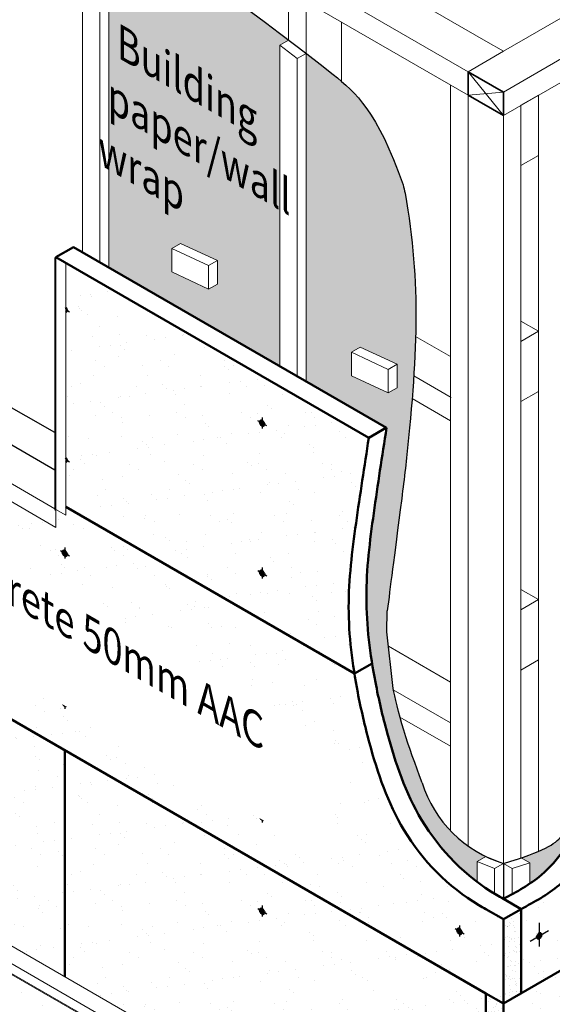
# Model space of a CAD drawing. Units: millimetres. Extents: x 32159 to 81117, y 4438 to 12736.
# Drawn here: x 33488 to 34797, y 8492 to 10912 of the extents above; entities that cross this region are included whole.
import ezdxf

# ---------------------------------------------------------------- set-up
doc = ezdxf.new("R2010")
doc.units = ezdxf.units.MM
doc.layers.add('Concrete', color=253, linetype='Continuous')
for name, color, linetype, lineweight in [('Elevation', 71, 'Continuous', 15), ('Hatch', 2, 'Continuous', 13), ('Linings', 3, 'Continuous', 25), ('Supercrete', 7, 'Continuous', 50), ('Text', 7, 'Continuous', 18), ('Timber', 30, 'Continuous', 35), ('TIMBER ELEVATION', 31, 'Continuous', 18)]:
    doc.layers.add(name, color=color, linetype=linetype, lineweight=lineweight)
doc.styles.add('Text 2.5', font='tahoma.ttf', dxfattribs={"height": 2.5})
pattern_1 = [(37.50000000000001, (346.8168599693163, -478.1412057013295), (-3.200062591968091, 97.88264746586847), [0, -77.21600000000001, 0, -86.36, 0, -82.55]), (7.499999999999999, (346.8168599693163, -478.1412057013295), (89.90465662760053, 143.3650201136709), [0, -41.65600000000001, 0, -69.596, 0, -26.67]), (327.5, (284.3328599693163, -478.1412057013295), (158.1984740482916, 0.2874369357091382), [0, -25.4, 0, -91.44, 0, -119.38]), (317.5, (284.3328599693163, -478.1412057013295), (152.7112904944594, 44.58586465144325), [0, -12.7, 0, -59.944, 0, -68.58])]

msp = doc.modelspace()

# ---------------------------------------------------------------- hatches: boundary and pattern name
at = {"layer": 'Concrete'}
h = msp.add_hatch(dxfattribs=at)
h.set_pattern_fill('AR-CONC', color=256, style=0)
h.set_pattern_definition([(49.99999999999999, (27024.51771491596, 7466.196868692387), (182.184668996004, -15.93908553890309), [19.05, -209.55]), (355, (27024.51771491596, 7466.196868692387), (-35.24282597566699, 191.05664288218), [15.24, -167.64]), (100.451, (27039.69971491596, 7464.868618692387), (146.9425016659592, 175.1166878202919), [16.19, -178.09]), (46.18420000000002, (27024.51771491596, 7516.996868692387), (271.0790408921299, -42.04232793272715), [28.57499999999999, -314.3249999999998]), (96.63559999999998, (27047.10761491596, 7513.493368692388), (237.4042344662371, 247.4255558900492), [24.28499999999996, -267.1349999999994]), (351.1840000000001, (27024.51771491596, 7516.996868692387), (237.4046058139339, 247.4251178605977), [22.86, -251.46]), (21, (27049.91771491596, 7504.296868692388), (151.6148798353833, -102.2655185167625), [19.05, -209.55]), (326.0000000000001, (27049.91771491596, 7504.296868692388), (61.80202834764707, 184.1879661223193), [15.24, -167.64]), (71.4514, (27062.55221491596, 7495.774768692388), (213.4164907701245, 81.92285771605745), [16.19, -178.09]), (37.50000000000001, (27024.51771491596, 7466.196868692387), (3.088603250591817, 84.55503887315311), [0, -165.608, 0, -170.18, 0, -168.275]), (7.499999999999999, (27024.51771491596, 7466.196868692387), (66.81966251030575, 100.1805748181195), [0, -97.02799999999999, 0, -161.798, 0, -64.135]), (327.5, (26967.87571491596, 7466.196868692387), (135.5905951668714, -5.728743992673465), [0, -63.5, 0, -198.12, 0, -262.89]), (317.5, (26942.47571491596, 7466.196868692387), (148.129181386018, 25.42649103333301), [0, -82.55, 0, -131.572, 0, -186.69])])
edge = h.paths.add_edge_path()
edge.add_line((34676.57307286497, 7568.541660766889), (36795.8121233867, 8792.084897062785))
edge.add_line((36795.8121233867, 8792.084897062785), (36755.05850210186, 9066.882048276359))
edge.add_line((36755.05850210186, 9066.882048276359), (34676.67961409544, 7866.929437807819))
edge.add_line((34676.67961409544, 7866.929437807819), (34676.68780957471, 7568.607904037149))
h = msp.add_hatch(dxfattribs=at)
h.set_pattern_fill('AR-CONC', color=256, style=0)
h.set_pattern_definition([(49.99999999999999, (346.8250554485785, 1767.705400569926), (182.184668996004, -15.93908553890309), [19.05, -209.55]), (355, (346.8250554485785, 1767.705400569926), (-35.24342142496934, 191.0568452390351), [15.24, -167.64058417]), (100.4514447, (362.0070624485785, 1766.377147069927), (146.9412470903533, 175.1177519121951), [16.19000879999999, -178.0902445999999]), (46.18420000000002, (346.8250554485785, 1818.505400569927), (271.0790408921299, -42.04232793272715), [28.57499999999999, -314.3249999999998]), (96.63555760999994, (369.4149554485785, 1815.001900569926), (237.404134051503, 247.4261245977215), [24.28502314, -267.13560816]), (351.1841511700001, (346.8250554485785, 1818.505400569927), (237.404134064977, 247.4261245855326), [22.85996707, -251.45973192]), (21, (372.2250554485785, 1805.805400569926), (151.6143912691325, -102.2651981870876), [19.05, -209.55]), (326.0000000000001, (372.2250554485785, 1805.805400569926), (61.80202834764707, 184.1879661223193), [15.24, -167.64]), (71.45144499999999, (384.8595880485785, 1797.283300669927), (213.4164192787161, 81.92276888590524), [16.1900088, -178.0899376]), (37.50000000000001, (346.8250554485785, 1767.705400569926), (3.088603250591817, 84.55503887315311), [0, -165.608, 0, -170.18, 0, -168.275]), (7.499999999999999, (346.8250554485785, 1767.705400569926), (66.81966251030575, 100.1805748181195), [0, -97.02799999999999, 0, -161.798, 0, -64.135]), (327.5, (290.1830554485785, 1767.705400569926), (135.5905951668714, -5.728743992673444), [0, -63.5, 0, -198.12, 0, -262.89]), (317.5, (264.7830554485785, 1767.705400569926), (148.129181386018, 25.42649103333303), [0, -82.55, 0, -131.572, 0, -186.69])])
h.paths.add_polyline_path([(32862.43601572463, 8914.250981162255), (32862.4442112039, 8615.92944739158), (34676.57307286497, 7568.541660766889), (34676.67087324239, 7866.934483703375)])
at = {"layer": 'Hatch'}
h = msp.add_hatch(color=21, dxfattribs=at)
edge = h.paths.add_edge_path()
edge.add_line((34126.82214450529, 10849.09788901851), (34148.4727795999, 10861.60481283842))
edge.add_line((34148.4727795999, 10861.60481283842), (34148.4727795999, 10862.10178931194))
edge.add_spline(control_points=[(34148.47277959991, 10862.10178931194), (34045.8377413971, 10939.76691926877), (33937.45598341193, 11017.01019269761), (33836.63497242442, 11089.82522736269)], knot_values=[909.0379388725278, 909.0379388725278, 909.0379388725278, 909.0379388725278, 1333.444105753502, 1333.444105753502, 1333.444105753502, 1333.444105753502], degree=3, periodic=0)
edge.add_spline(control_points=[(33836.63497242442, 11089.82522736269), (33807.00166197045, 11111.22702156028), (33778.02151658652, 11132.24626481637), (33750.03243204606, 11152.78122930806)], knot_values=[784.2964829142688, 784.2964829142688, 784.2964829142688, 784.2964829142688, 909.0379388725278, 909.0379388725278, 909.0379388725278, 909.0379388725278], degree=3, periodic=0)
edge.add_spline(control_points=[(33750.03243204606, 11152.78122930806), (33735.30799252848, 11163.58422081772), (33720.85783701112, 11174.25318431325), (33706.73116185674, 11184.77330860353)], knot_values=[718.6727566027139, 718.6727566027139, 718.6727566027139, 718.6727566027139, 784.2964829142688, 784.2964829142688, 784.2964829142688, 784.2964829142688], degree=3, periodic=0)
edge.add_line((33706.73116185674, 11184.77330860353), (33706.73116185674, 10303.11085832496))
edge.add_line((33706.73116185674, 10303.11085832496), (34126.82214450529, 10060.57121640869))
edge.add_line((34126.82214450529, 10060.57121640869), (34126.82214450529, 10849.09788901851))
h.paths.add_polyline_path([(33973.82667349125, 10319.76393978662), (33973.82667349125, 10262.01393978662), (33952.17603839664, 10249.51393978662), (33861.54525969298, 10291.77576596069), (33861.54525969298, 10349.52576596069), (33883.19795192454, 10362.02695364926)], flags=16)
h = msp.add_hatch(color=21, dxfattribs=at)
edge = h.paths.add_edge_path()
edge.add_spline(control_points=[(34460.93421824458, 10133.50140204331), (34464.02222995361, 10252.9237249334), (34456.9168726193, 10361.80154008594), (34435.07928937126, 10485.42561382288)], knot_values=[2008.444777000303, 2008.444777000303, 2008.444777000303, 2008.444777000303, 2326.317321574224, 2326.317321574224, 2326.317321574224, 2326.317321574224], degree=3, periodic=0)
edge.add_spline(control_points=[(34435.07928937126, 10485.42561382288), (34433.38421508505, 10492.40707716303), (34431.66159737119, 10499.26749857637), (34429.90975240967, 10506.01170382382)], knot_values=[1856.34637694417, 1856.34637694417, 1856.34637694417, 1856.34637694417, 1876.042173385345, 1876.042173385345, 1876.042173385345, 1876.042173385345], degree=3, periodic=0)
edge.add_spline(control_points=[(34429.90975240967, 10506.01170382382), (34374.03545285377, 10665.68730753094), (34326.87931076285, 10719.33471692864), (34278.37659016757, 10760.3548809023)], knot_values=[1518.494619544437, 1518.494619544437, 1518.494619544437, 1518.494619544437, 1733.959266944682, 1733.959266944682, 1733.959266944682, 1733.959266944682], degree=3, periodic=0)
edge.add_spline(control_points=[(34278.37659016757, 10760.3548809023), (34271.67955694701, 10766.01875702045), (34243.47059428082, 10788.77464788508), (34214.34313430542, 10811.62087866273), (34191.77404978913, 10829.02979727613)], knot_values=[1393.659895292594, 1393.659895292594, 1393.659895292594, 1393.659895292594, 1423.410265659205, 1518.494619544436, 1518.494619544436, 1518.494619544436, 1518.494619544436], degree=3, periodic=0)
edge.add_line((34191.77404978913, 10829.02979727613), (34191.77404978912, 10023.07121640869))
edge.add_line((34191.77404978912, 10023.07121640869), (34389.33336082676, 9909.01029500019))
edge.add_spline(control_points=[(34389.33336082676, 9909.01029500019), (34378.56276157706, 9839.165551560514), (34357.2688300771, 9701.079531650397), (34332.93980383028, 9507.308759237765), (34345.21751634202, 9383.616974229102), (34353.87205966477, 9329.663800526676)], knot_values=[684.906169720404, 684.906169720404, 684.906169720404, 684.906169720404, 897.1129244946662, 1104.447923641067, 1267.937733898088, 1267.937733898088, 1267.937733898088, 1267.937733898088], degree=3, periodic=0)
edge.add_spline(control_points=[(34353.87205966477, 9329.663800526676), (34356.35258700344, 9314.199977955595), (34366.59853984074, 9256.69582600313), (34397.25714077118, 9125.63810568633), (34457.91832518631, 8946.299337953937), (34557.51228861162, 8834.248190156899), (34611.86503243768, 8792.966722388212)], knot_values=[77.22512205176145, 77.22512205176145, 77.22512205176145, 77.22512205176145, 124.083856107672, 252.0139463409658, 481.7904943268232, 684.9061697204039, 684.9061697204039, 684.9061697204039, 684.9061697204039], degree=3, periodic=0)
edge.add_line((34611.86503243769, 8792.966722388206), (34611.86503243769, 8842.786772718571))
edge.add_line((34611.86503243769, 8842.786772718571), (34633.51566753229, 8855.293696538487))
edge.add_arc((34764.90613803691, 9127.489026691794), 302.2478345607983, 197.5030729953938, 244.2330916666925, ccw=False)
edge.add_line((34476.65212996336, 9036.585889637969), (34470.53980758901, 9053.420690959876))
edge.add_line((34470.53980758901, 9053.420690959876), (34464.5051256747, 9069.926943918917))
edge.add_line((34464.5051256747, 9069.926943918917), (34458.57953477194, 9086.162211603907))
edge.add_line((34458.57953477194, 9086.162211603907), (34452.79448543226, 9102.184057103794))
edge.add_line((34452.79448543226, 9102.184057103794), (34447.18142820714, 9118.050043507486))
edge.add_line((34447.18142820714, 9118.050043507486), (34441.77181364811, 9133.817733903912))
edge.add_line((34441.77181364811, 9133.817733903912), (34436.59709230667, 9149.544691381981))
edge.add_line((34436.59709230667, 9149.544691381981), (34431.68871473434, 9165.288479030602))
edge.add_line((34431.68871473434, 9165.288479030602), (34427.07755367575, 9181.04664677536))
edge.add_line((34427.07755367575, 9181.04664677536), (34422.39467774196, 9198.017189207987))
edge.add_line((34422.39467774196, 9198.017189207987), (34422.41814042057, 9198.003643024176))
edge.add_line((34422.41814042057, 9198.003643024176), (34418.86054936174, 9211.576098478694))
edge.add_line((34418.86054936174, 9211.576098478694), (34415.31067352697, 9225.742350654977))
edge.add_line((34415.31067352697, 9225.742350654977), (34412.17052685414, 9238.772932526124))
edge.add_line((34412.17052685414, 9238.772932526124), (34409.46809305358, 9250.365328201015))
edge.add_line((34409.46809305358, 9250.365328201015), (34406.11048249999, 9265.153900633439))
edge.add_line((34406.11048249999, 9265.153900633439), (34406.13210093906, 9265.141419221822))
edge.add_line((34406.13210093906, 9265.141419221822), (34405.48829891059, 9268.025497397379))
edge.add_line((34405.48829891059, 9268.025497397379), (34390.39447620809, 9407.314834704528))
edge.add_line((34390.39447620809, 9407.314834704528), (34391.38442448436, 9459.133096685979))
edge.add_spline(control_points=[(34391.38442448436, 9459.133096685979), (34398.30725815172, 9516.702215987563), (34406.88082194099, 9581.667842616269), (34426.65529860293, 9734.912012641294)], knot_values=[2826.94620635077, 2826.94620635077, 2826.94620635077, 2826.94620635077, 3026.690990104211, 3026.690990104211, 3026.690990104211, 3026.690990104211], degree=3, periodic=0)
edge.add_spline(control_points=[(34426.65529860293, 9734.912012641294), (34429.77475787698, 9759.649336736875), (34432.83289324, 9784.401628606849), (34435.75881136682, 9808.925074004925)], knot_values=[2670.214030479306, 2670.214030479306, 2670.214030479306, 2670.214030479306, 2742.611243835915, 2742.611243835915, 2742.611243835915, 2742.611243835915], degree=3, periodic=0)
edge.add_spline(control_points=[(34435.75881136682, 9808.925074004925), (34442.46479347959, 9870.676504520277), (34448.11119473516, 9927.37969935754), (34452.40032180341, 9980.6934225319)], knot_values=[2455.730063925306, 2455.730063925306, 2455.730063925306, 2455.730063925306, 2583.921955892421, 2583.921955892421, 2583.921955892421, 2583.921955892421], degree=3, periodic=0)
edge.add_spline(control_points=[(34452.40032180341, 9980.6934225319), (34453.91837340164, 9999.56275920216), (34455.26640389617, 10018.00750832886), (34456.43121486632, 10036.10121225592)], knot_values=[2410.359082048578, 2410.359082048578, 2410.359082048578, 2410.359082048578, 2455.730063925306, 2455.730063925306, 2455.730063925306, 2455.730063925306], degree=3, periodic=0)
edge.add_spline(control_points=[(34456.43121486632, 10036.10121225592), (34458.58882222903, 10069.61661502289), (34460.11778428443, 10101.92754507787), (34460.93421824458, 10133.50140204331)], knot_values=[2326.317321574224, 2326.317321574224, 2326.317321574224, 2326.317321574224, 2410.359082048578, 2410.359082048578, 2410.359082048578, 2410.359082048578], degree=3, periodic=0)
h.paths.add_polyline_path([(34415.44226106651, 10064.79706142171), (34415.44226106651, 10007.04706142171), (34393.79162597189, 9994.54706142171), (34303.16084726823, 10036.80888759578), (34303.16084726823, 10094.55888759578), (34324.81353949979, 10107.06007528435)], flags=16)
h = msp.add_hatch(color=21, dxfattribs=at)
edge = h.paths.add_edge_path()
edge.add_spline(control_points=[(34969.88005071186, 9312.55255681671), (34986.05866421708, 9413.98662949711), (35015.42463664271, 9654.67927202667), (35097.92272140489, 9882.769923344804), (35145.38017673213, 10013.98026509635)], knot_values=[659.1794074302649, 659.1794074302649, 659.1794074302649, 659.1794074302649, 967.0124926695089, 1383.927802884433, 1383.927802884433, 1383.927802884433, 1383.927802884433], degree=3, periodic=0)
edge.add_line((35145.38017673213, 10013.98026509635), (35214.48138984557, 10053.87586908872))
edge.add_line((35214.48138984557, 10053.87586908872), (35214.48138984558, 10811.4781751098))
edge.add_spline(control_points=[(35214.48138984557, 10811.47817510979), (35197.75118143595, 10789.38199947635), (35180.95705681435, 10765.31420438682), (35162.95634414617, 10736.79958835799)], knot_values=[1314.545769428568, 1314.545769428568, 1314.545769428568, 1314.545769428568, 1397.236515631151, 1397.236515631151, 1397.236515631151, 1397.236515631151], degree=3, periodic=0)
edge.add_spline(control_points=[(35162.95634414617, 10736.79958835799), (35149.86498289057, 10713.41443719499), (35138.24170419336, 10692.58649922301), (35127.87884946713, 10673.9498509847)], knot_values=[1504.100429451521, 1504.100429451521, 1504.100429451521, 1504.100429451521, 1512.397337013634, 1512.397337013634, 1512.397337013634, 1512.397337013634], degree=3, periodic=0)
edge.add_spline(control_points=[(35127.87884946713, 10673.9498509847), (35063.32337282628, 10557.85271927763), (35047.68086441296, 10526.79243833481), (35030.75048913605, 10492.30811969465)], knot_values=[1512.397337013634, 1512.397337013634, 1512.397337013634, 1512.397337013634, 1564.082981217624, 1564.082981217624, 1564.082981217624, 1564.082981217624], degree=3, periodic=0)
edge.add_spline(control_points=[(35030.75048913605, 10492.30811969465), (34989.38448079971, 10391.41024599466), (34957.90400628779, 10284.38488064575), (34932.61871410518, 10156.83973449965)], knot_values=[1713.653728591221, 1713.653728591221, 1713.653728591221, 1713.653728591221, 2062.264621787952, 2062.264621787952, 2062.264621787952, 2062.264621787952], degree=3, periodic=0)
edge.add_spline(control_points=[(34932.61871410518, 10156.83973449965), (34925.5925684347, 10121.3981517047), (34919.0447801005, 10084.37214618234), (34912.89616914716, 10045.45291785904)], knot_values=[2062.264621787952, 2062.264621787952, 2062.264621787952, 2062.264621787952, 2159.134806250324, 2159.134806250324, 2159.134806250324, 2159.134806250324], degree=3, periodic=0)
edge.add_spline(control_points=[(34912.89616914716, 10045.45291785904), (34909.65540586496, 10024.93966582886), (34906.52553619102, 10003.90046639359), (34903.49496631641, 9982.290103955045)], knot_values=[2159.134806250324, 2159.134806250324, 2159.134806250324, 2159.134806250324, 2210.192409232076, 2210.192409232076, 2210.192409232076, 2210.192409232076], degree=3, periodic=0)
edge.add_spline(control_points=[(34903.49496631641, 9982.290103955045), (34895.05550531696, 9922.11006570154), (34887.38611251536, 9857.500668400218), (34880.23640922047, 9787.485440697497)], knot_values=[2210.192409232076, 2210.192409232076, 2210.192409232076, 2210.192409232076, 2352.376442901686, 2352.376442901686, 2352.376442901686, 2352.376442901686], degree=3, periodic=0)
edge.add_spline(control_points=[(34880.23640922047, 9787.485440697497), (34878.05272489544, 9760.10400946075), (34876.1398326059, 9732.56573011017), (34874.47146802419, 9704.888073437489)], knot_values=[2447.449146094131, 2447.449146094131, 2447.449146094131, 2447.449146094131, 2526.893418767007, 2526.893418767007, 2526.893418767007, 2526.893418767007], degree=3, periodic=0)
edge.add_spline(control_points=[(34874.47146802419, 9704.888073437489), (34865.66359835435, 9511.601014851856), (34864.28749415837, 9411.984794758037), (34864.41874597967, 9311.652486078874)], knot_values=[2617.428112015655, 2617.428112015655, 2617.428112015655, 2617.428112015655, 2896.168352973922, 2896.168352973922, 2896.168352973922, 2896.168352973922], degree=3, periodic=0)
edge.add_line((34864.41874597967, 9311.652486078874), (34869.54433919034, 9180.267763198855))
edge.add_line((34869.54433919034, 9180.267763198855), (34868.38099029237, 9146.038501938157))
edge.add_line((34868.38099029237, 9146.038501938157), (34866.89003138096, 9116.532758466668))
edge.add_line((34866.89003138096, 9116.532758466668), (34865.15187966287, 9091.126655362468))
edge.add_line((34865.15187966287, 9091.126655362468), (34863.24695234479, 9069.196315203635))
edge.add_line((34863.24695234479, 9069.196315203635), (34861.25566663349, 9050.117860568247))
edge.add_line((34861.25566663349, 9050.117860568247), (34859.2584397357, 9033.267414034384))
edge.add_line((34859.2584397357, 9033.267414034384), (34857.33568885815, 9018.021098180123))
edge.add_line((34857.33568885815, 9018.021098180123), (34855.55012574008, 9003.846117084224))
edge.add_line((34855.55012574008, 9003.846117084224), (34853.89364025078, 8990.574000828296))
edge.add_line((34853.89364025078, 8990.574000828296), (34852.34041679206, 8978.127360994544))
edge.add_spline(control_points=[(34852.34041679206, 8978.127360994547), (34850.47731987671, 8953.26833212109), (34837.55589500233, 8922.670209231565), (34811.77490068795, 8896.488237795098), (34806.46868795335, 8892.185303566494)], knot_values=[215.6115968937647, 215.6115968937647, 215.6115968937647, 215.6115968937647, 290.409246028178, 304.9286863063709, 304.9286863063709, 304.9286863063709, 304.9286863063709], degree=3, periodic=0)
edge.add_spline(control_points=[(34806.46868795335, 8892.185303566494), (34797.02477579522, 8884.527010371377), (34784.04819930305, 8876.720544727428), (34763.16741776418, 8867.844266632183)], knot_values=[189.7701304032414, 189.7701304032414, 189.7701304032414, 189.7701304032414, 215.6115968937647, 215.6115968937647, 215.6115968937647, 215.6115968937647], degree=3, periodic=0)
edge.add_spline(control_points=[(34763.16741776418, 8867.844266632183), (34751.47024900706, 8862.871879816972), (34737.29265462238, 8857.563774203321), (34719.86614757487, 8851.757931766098)], knot_values=[175.2940441557879, 175.2940441557879, 175.2940441557879, 175.2940441557879, 189.7701304032414, 189.7701304032414, 189.7701304032414, 189.7701304032414], degree=3, periodic=0)
edge.add_line((34719.86614757487, 8851.7579317661), (34741.51678266947, 8839.257931766102))
edge.add_line((34741.51678266947, 8839.257931766102), (34741.51678266947, 8788.376708265223))
edge.add_spline(control_points=[(34741.51678266947, 8788.376708265216), (34751.51043550517, 8795.008980661054), (34805.64760217867, 8834.700356454385), (34891.84066089508, 8973.65252274104), (34942.14850249962, 9149.676758564921), (34963.91614679388, 9275.161029830819), (34969.88005071186, 9312.55255681671)], knot_values=[74.3216937999282, 74.3216937999282, 74.3216937999282, 74.3216937999282, 110.4220888562078, 277.2497261269729, 545.7032469083395, 659.1794074302649, 659.1794074302649, 659.1794074302649, 659.1794074302649], degree=3, periodic=0)
h.paths.add_polyline_path([(34986.81028464223, 10010.42416457175), (34965.15964954763, 10022.92416457175), (34965.15964954763, 10080.65919149072), (35055.7904282513, 10122.92101766479), (35077.4410633459, 10110.42101766479), (35077.4410633459, 10052.68599074582)], flags=16)
h = msp.add_hatch(dxfattribs=at)
h.set_pattern_fill('AR-SAND', color=256, scale=2, style=0)
h.set_pattern_definition([(37.50000000000001, (346.816859969309, 721.4989667890713), (-3.200062591968091, 97.88264746586847), [0, -77.21600000000001, 0, -86.36, 0, -82.55]), (7.499999999999999, (346.816859969309, 721.4989667890713), (89.90465662760053, 143.3650201136709), [0, -41.65600000000001, 0, -69.596, 0, -26.67]), (327.5, (284.332859969309, 721.4989667890713), (158.1984740482916, 0.2874369357091382), [0, -25.4, 0, -91.44, 0, -119.38]), (317.5, (284.332859969309, 721.4989667890713), (152.7112904944594, 44.58586465144325), [0, -12.7, 0, -59.944, 0, -68.58])])
h.paths.add_polyline_path([(32910.18214964251, 10782.99864494956), (32910.18214964251, 10762.99864494956), (33057.21210901853, 10678.11085832488), (33057.21210901854, 10698.11085832488)])
h.paths.add_polyline_path([(33083.19287113207, 10663.11085832488), (33057.21210901854, 10678.11085832488), (33057.21210901853, 10648.11085832488)])
h.paths.add_polyline_path([(33600.92326473854, 10314.19907620854), (33600.92326473854, 9714.37898996333), (34310.9642043163, 9304.436662362456), (34307.03563954355, 9328.21581797694), (34299.23462760724, 9397.818894444394), (34296.27698758381, 9467.57985771569), (34298.85632127141, 9537.360820319369), (34305.64586465968, 9607.063768760221), (34314.8107933236, 9676.600717944224), (34324.81757579979, 9745.915119988262), (34332.01510036246, 9793.752322545539), (34345.82433426434, 9884.130243198173), (34311.08648352053, 9903.516606496161), (34310.57078947553, 9904.483886771884)])
h = msp.add_hatch(dxfattribs=at)
h.set_pattern_fill('AR-SAND', color=256, scale=2, style=0)
h.set_pattern_definition([(37.50000000000001, (346.8644689292269, 121.7537571211615), (-3.200062591968091, 97.88264746586847), [0, -77.21600000000001, 0, -86.36, 0, -82.55]), (7.499999999999999, (346.8644689292269, 121.7537571211615), (89.90465662760053, 143.3650201136709), [0, -41.65600000000001, 0, -69.596, 0, -26.67]), (327.5, (284.3804689292269, 121.7537571211615), (158.1984740482916, 0.2874369357091382), [0, -25.4, 0, -91.44, 0, -119.38]), (317.5, (284.3804689292269, 121.7537571211615), (152.7112904944594, 44.58586465144325), [0, -12.7, 0, -59.944, 0, -68.58])])
h.paths.add_polyline_path([(36755.15413022545, 10293.34594531977), (36711.88692194878, 10268.36561097415), (36711.93756755214, 9668.527375450221), (36755.1405831781, 9693.470648151666)])
h.paths.add_polyline_path([(34720.01945809405, 8726.048395304331), (34719.98088428466, 8518.555782843521), (36711.93756755214, 9668.527375450221), (36711.88692194878, 10268.36561097415), (36235.57294986735, 9993.365610974155), (36235.49086879111, 9993.403356134562), (35012.94928061726, 9287.605808815539), (35009.31582934958, 9264.568925397505), (34998.47028881586, 9203.106180820218), (34985.85229221266, 9141.997173158192), (34970.77374853529, 9081.467628598297), (34952.51686012914, 9021.812433863228), (34930.36284681401, 8963.328763108522), (34903.59173101155, 8906.320956047088), (34871.3372170447, 8851.968959622365), (34832.44806376153, 8803.15791186845), (34785.87883024428, 8762.75165211917)])
h = msp.add_hatch(dxfattribs=at)
h.set_pattern_fill('AR-SAND', color=256, scale=2, style=0)
h.set_pattern_definition([(37.50000000000001, (0, 0), (-3.200062591968091, 97.88264746586847), [0, -77.21600000000001, 0, -86.36, 0, -82.55]), (7.499999999999999, (0, 0), (89.90465662760053, 143.3650201136709), [0, -41.65600000000001, 0, -69.596, 0, -26.67]), (327.5, (-62.48399999999999, 0), (158.1984740482916, 0.2874369357091524), [0, -25.4, 0, -91.44, 0, -119.38]), (317.5, (-62.48399999999999, 0), (152.7112904944594, 44.58586465144326), [0, -12.7, 0, -59.944, 0, -68.58])])
h.paths.add_polyline_path([(32910.18214964253, 10183.17855870436), (32910.18214964253, 10163.17855870436), (33057.21210901855, 10078.29077207968), (33057.21210901855, 10098.29077207967)])
h.paths.add_polyline_path([(33083.19287113207, 10063.29077207967), (33057.21210901855, 10078.29077207968), (33057.21210901854, 10048.29077207968)])
h.paths.add_polyline_path([(34676.67961409544, 8701.070665903568), (34561.72053893822, 8773.212065944974), (34512.52952604181, 8817.083459862464), (34467.55248757519, 8868.506725009232), (34427.80087666063, 8927.70631558282), (34395.80701932342, 8991.370558546641), (34370.77819158941, 9056.663165188766), (34350.80626050265, 9122.931564207835), (34333.208112903, 9190.309925892032), (34318.48429222456, 9258.918425818278), (34311.08648352054, 9303.696520250956), (34310.57078947554, 9304.66380052668), (33600.92326473854, 9714.378989963338), (33600.92326473854, 9694.378989963332), (33576.8273512892, 9708.290772079683), (33576.8273512892, 9664.062253127748), (32910.18214964251, 10048.95003975243), (32910.18214964252, 9513.358472459167), (34676.67961409544, 8493.603172374993)])
h = msp.add_hatch(dxfattribs=at)
h.set_pattern_fill('AR-SAND', color=256, scale=2, style=0)
h.set_pattern_definition(pattern_1)
h.paths.add_polyline_path([(36235.4432598312, 9393.508393312071), (34676.67961409544, 8493.603172374993), (34676.67961409544, 7937.335552129562), (36194.93802989511, 8813.902457190921), (36714.55327216579, 9113.90245719092), (36711.83931298887, 9668.47064815166), (36235.52534090744, 9393.470648151664)])
h.paths.add_polyline_path([(36755.10652126554, 9693.45098249728), (36711.83931298887, 9668.470648151662), (36714.55327216579, 9113.90245719092), (36755.05891230562, 9137.288399429352)])
h = msp.add_hatch(dxfattribs=at)
h.set_pattern_fill('AR-SAND', color=256, scale=2, style=0)
h.set_pattern_definition(pattern_1)
h.paths.add_polyline_path([(32910.18214964253, 9583.358472459164), (32910.18214964253, 9563.358472459162), (33057.21210901855, 9478.47068583448), (33057.21210901855, 9498.470685834476)])
h.paths.add_polyline_path([(33083.19287113207, 9463.470685834478), (33057.21210901855, 9478.470685834482), (33057.21210901854, 9448.47068583448)], flags=17)
h.paths.add_polyline_path([(32910.18214964252, 9513.358472459166), (32862.35639316704, 8984.83555212957), (33041.84154753159, 8881.20974994165), (33769.51800363124, 8461.085552129567), (34633.37834390622, 7962.335552129562), (34633.37834390622, 8518.470685834469)])
h = msp.add_hatch(dxfattribs=at)
h.set_pattern_fill('AR-SAND', color=256, scale=0.5, style=0)
h.set_pattern_definition([(37.50000000000001, (-692.4136245720147, -478.3211194561354), (-0.8000156479920228, 24.47066186646712), [0, -19.304, 0, -21.59, 0, -20.6375]), (7.499999999999999, (-692.4136245720147, -478.3211194561354), (22.47616415690013, 35.84125502841771), [0, -10.414, 0, -17.399, 0, -6.6675]), (327.5, (-708.0346245720148, -478.3211194561354), (39.5496185120729, 0.07185923392728455), [0, -6.35, 0, -22.86, 0, -29.845]), (317.5, (-708.0346245720148, -478.3211194561354), (38.17782262361486, 11.14646616286081), [0, -3.175, 0, -14.986, 0, -17.145])])
h.paths.add_polyline_path([(34676.67961409544, 8701.070665903568), (34676.67961409544, 8523.508023488946), (34719.98088428466, 8518.555782843521), (34720.01945809405, 8726.048395304331)])
h.paths.add_polyline_path([(34676.67961409544, 8523.508023488948), (34676.67961409544, 8493.603172374993), (34719.98088428467, 8518.555782843527)])
h = msp.add_hatch(dxfattribs=at)
h.set_pattern_fill('AR-SAND', color=256, scale=0.5, style=0)
h.set_pattern_definition([(37.50000000000001, (-692.4136245720147, -1078.141205701331), (-0.8000156479920228, 24.47066186646712), [0, -19.304, 0, -21.59, 0, -20.6375]), (7.499999999999999, (-692.4136245720147, -1078.141205701331), (22.47616415690013, 35.84125502841771), [0, -10.414, 0, -17.399, 0, -6.6675]), (327.5, (-708.0346245720148, -1078.141205701331), (39.5496185120729, 0.07185923392728455), [0, -6.35, 0, -22.86, 0, -29.845]), (317.5, (-708.0346245720148, -1078.141205701331), (38.17782262361486, 11.14646616286081), [0, -3.175, 0, -14.986, 0, -17.145])])
h.paths.add_polyline_path([(34633.37834390622, 7962.335552129563), (34671.25169574162, 7940.469362252275), (34676.67961409543, 7943.603172374984), (34676.67961409544, 8493.603172374993), (34633.49311325024, 8518.536910263323), (34633.37834390622, 8518.470648151662)])
h.paths.add_polyline_path([(34671.25169574162, 7940.469362252275), (34676.67961409543, 7937.335552129563), (34676.67961409544, 7943.603172374989)])
at = {"layer": 'Supercrete'}
h = msp.add_hatch(color=256, dxfattribs=at)
h.dxf.hatch_style = 1
edge = h.paths.add_edge_path()
edge.add_line((33600.92326473854, 10204.11238848436), (33600.92326473854, 10193.29652759133))
edge.add_arc((33600.22164433212, 10197.12070032933), 3.888003128185702, 280.396425222924, 356.6456485338328)
edge.add_arc((33588.13943361435, 10194.17183826263), 16.19385305980501, 9.67443954611875, 37.86819837380086)
h = msp.add_hatch(color=256, dxfattribs=at)
h.dxf.hatch_style = 1
edge = h.paths.add_edge_path()
edge.add_arc((34073.18232154674, 9914.132196346352), 16.19385305980459, 9.67443954611241, 50.32556045387429, ccw=False)
edge.add_arc((34085.26453226452, 9917.081058413054), 3.888003128185439, 243.35435146621882, 356.64564853382655, ccw=False)
edge.add_arc((34093.85942708543, 9926.070128795178), 16.19385305981298, 189.6744395461462, 230.325560453899, ccw=False)
edge.add_arc((34081.77721636766, 9923.121266728464), 3.888003128192809, 63.35435146623092, 176.6456485338061, ccw=False)
h = msp.add_hatch(color=256, dxfattribs=at)
h.dxf.hatch_style = 1
edge = h.paths.add_edge_path()
edge.add_line((33600.92326473854, 9835.232409915006), (33600.92326473854, 9824.41654902198))
edge.add_arc((33600.22164433212, 9828.240721759985), 3.888003128185702, 280.396425222924, 356.6456485338328)
edge.add_arc((33588.13943361435, 9825.291859693281), 16.19385305980501, 9.67443954611875, 37.86819837380086)
h = msp.add_hatch(color=256, dxfattribs=at)
h.dxf.hatch_style = 1
edge = h.paths.add_edge_path()
edge.add_arc((33588.13943361436, 9594.351752017425), 16.19385305980459, 9.67443954611241, 50.32556045387429, ccw=False)
edge.add_arc((33600.22164433213, 9597.300614084126), 3.888003128185439, 243.35435146621882, 356.64564853382655, ccw=False)
edge.add_arc((33608.81653915304, 9606.28968446625), 16.19385305981298, 189.6744395461462, 230.325560453899, ccw=False)
edge.add_arc((33596.73432843527, 9603.340822399536), 3.888003128192809, 63.35435146623092, 176.6456485338061, ccw=False)
h = msp.add_hatch(color=256, dxfattribs=at)
h.dxf.hatch_style = 1
edge = h.paths.add_edge_path()
edge.add_arc((34073.18232154674, 9545.252217776995), 16.19385305980459, 9.67443954611241, 50.32556045387429, ccw=False)
edge.add_arc((34085.26453226452, 9548.201079843697), 3.888003128185439, 243.35435146621882, 356.64564853382655, ccw=False)
edge.add_arc((34093.85942708543, 9557.19015022582), 16.19385305981298, 189.6744395461462, 230.325560453899, ccw=False)
edge.add_arc((34081.77721636766, 9554.241288159106), 3.888003128192809, 63.35435146623092, 176.6456485338061, ccw=False)
h = msp.add_hatch(color=256, dxfattribs=at)
h.dxf.hatch_style = 1
edge = h.paths.add_edge_path()
edge.add_arc((33588.13943361436, 9225.471773448066), 16.19385305980459, 9.67443954611241, 50.32556045387429, ccw=False)
edge.add_arc((33600.22164433213, 9228.420635514767), 3.888003128185439, 243.35435146621882, 356.64564853382655, ccw=False)
edge.add_arc((33608.81653915304, 9237.409705896891), 16.19385305981298, 189.6744395461462, 230.325560453899, ccw=False)
edge.add_arc((33596.73432843527, 9234.460843830177), 3.888003128192809, 63.35435146623092, 176.6456485338061, ccw=False)
h = msp.add_hatch(color=256, dxfattribs=at)
h.dxf.hatch_style = 1
edge = h.paths.add_edge_path()
edge.add_arc((34073.18232154674, 8945.432131531785), 16.19385305980459, 9.67443954611241, 50.32556045387429, ccw=False)
edge.add_arc((34085.26453226452, 8948.380993598486), 3.888003128185439, 243.35435146621882, 356.64564853382655, ccw=False)
edge.add_arc((34093.85942708543, 8957.37006398061), 16.19385305981298, 189.6744395461462, 230.325560453899, ccw=False)
edge.add_arc((34081.77721636766, 8954.421201913896), 3.888003128192809, 63.35435146623092, 176.6456485338061, ccw=False)
h = msp.add_hatch(color=256, dxfattribs=at)
h.dxf.hatch_style = 1
edge = h.paths.add_edge_path()
edge.add_arc((34073.18232154674, 8714.492023855932), 16.19385305980459, 9.67443954611241, 50.32556045387429, ccw=False)
edge.add_arc((34085.26453226452, 8717.440885922633), 3.888003128185439, 243.35435146621882, 356.64564853382655, ccw=False)
edge.add_arc((34093.85942708543, 8726.429956304757), 16.19385305981298, 189.6744395461462, 230.325560453899, ccw=False)
edge.add_arc((34081.77721636766, 8723.481094238043), 3.888003128192809, 63.35435146623092, 176.6456485338061, ccw=False)
h = msp.add_hatch(color=256, dxfattribs=at)
h.dxf.hatch_style = 1
edge = h.paths.add_edge_path()
edge.add_arc((34558.22520947913, 8665.392489615502), 16.19385305980459, 9.67443954611241, 50.32556045387429, ccw=False)
edge.add_arc((34570.30742019691, 8668.341351682204), 3.888003128185439, 243.35435146621882, 356.64564853382655, ccw=False)
edge.add_arc((34578.90231501782, 8677.330422064328), 16.19385305981298, 189.6744395461462, 230.325560453899, ccw=False)
edge.add_arc((34566.82010430004, 8674.381559997613), 3.888003128192809, 63.35435146623092, 176.6456485338061, ccw=False)
h = msp.add_hatch(color=256, dxfattribs=at)
h.dxf.hatch_style = 1
edge = h.paths.add_edge_path()
edge.add_arc((34775.20824335832, 8653.999614451277), 16.19385305980459, 129.6744395461257, 170.3255604538876)
edge.add_arc((34763.12603264055, 8656.94847651798), 3.888003128192809, 183.3543514661939, 296.6456485337691)
edge.add_arc((34754.53113781964, 8665.937546900092), 16.19385305980459, 309.6744395461257, 350.3255604538876)
edge.add_arc((34766.61334853741, 8662.988684833388), 3.888003128192809, 3.354351466193964, 116.6456485337691)

# ---------------------------------------------------------------- linework, layer by layer
at = {"layer": 'Elevation'}
for p, q in [((33573.88452374484, 10326.41181604997), (33576.82735128919, 10328.11085832489)), ((33573.88452374484, 10326.41181604997), (33573.88452374485, 9706.591729804766)), ((33576.8273512892, 9664.06225312775), (33576.82735128919, 10328.1108583249)), ((33600.92326473854, 10314.19907620855), (33600.92326473854, 9694.378989963332)), ((33573.88452374485, 9709.989814354592), (32910.18214964252, 10093.17855870436)), ((33576.8273512892, 9664.06225312775), (32910.18214964252, 10048.95003975243)), ((33573.88452374485, 9706.591729804766), (33576.8273512892, 9708.290772079685)), ((33600.92326473854, 9694.378989963332), (33576.8273512892, 9708.290772079685)), ((34676.67961409544, 7937.335552129562), (32862.35639316704, 8984.83555212957)), ((34676.67961409544, 7893.603172374993), (32862.35639316704, 8941.103172375002))]:
    msp.add_line(p, q, dxfattribs=at)
for points in [[(32862.43601572463, 8916.82880228008), (34676.67961409544, 7869.507258925645)], [(32862.43601572463, 8914.250981162255), (34676.67961409544, 7866.929437807819)]]:
    msp.add_lwpolyline(points, dxfattribs=at)
at = {"layer": 'Hatch'}
for p, q in [((34589.96233700725, 10784.00698294266), (34676.5648773857, 10676.2719560237)), ((34589.96233700725, 10726.2719560237), (34676.5648773857, 10734.00698294266))]:
    msp.add_line(p, q, dxfattribs=at)
at = {"layer": 'Linings'}
for p, q in [((33573.88452374484, 9897.16194290576), (33051.9347781375, 10195.01947692428)), ((33573.88452374484, 9804.989814354585), (32975.13405492636, 10150.67855870436)), ((34407.23135583563, 9260.217021788483), (34405.48829891059, 9268.025497397379)), ((34409.46809305358, 9250.365328201018), (34407.23135583563, 9260.217021788483)), ((34412.17052685414, 9238.772932526132), (34409.46809305358, 9250.365328201018)), ((34415.31067352697, 9225.742350654975), (34412.17052685414, 9238.772932526132)), ((34418.86054936174, 9211.576098478694), (34415.31067352697, 9225.742350654975)), ((34422.79217064811, 9196.576691888438), (34418.86054936174, 9211.576098478694)), ((34427.07755367575, 9181.04664677536), (34422.79217064811, 9196.576691888438)), ((34431.68871473434, 9165.288479030605), (34427.07755367575, 9181.04664677536)), ((34436.59709230667, 9149.54469138198), (34431.68871473434, 9165.288479030605)), ((34441.77181364811, 9133.817733903914), (34436.59709230667, 9149.54469138198)), ((34447.18142820714, 9118.050043507488), (34441.77181364811, 9133.817733903914)), ((34452.79448543226, 9102.184057103792), (34447.18142820714, 9118.050043507488)), ((34458.57953477194, 9086.162211603907), (34452.79448543226, 9102.184057103792)), ((34464.5051256747, 9069.926943918917), (34458.57953477194, 9086.162211603907)), ((34470.539807589, 9053.420690959909), (34464.5051256747, 9069.926943918917)), ((34476.65212996336, 9036.585889637969), (34470.539807589, 9053.420690959909)), ((34676.81693772152, 8838.36267665692), (34676.81693772152, 8750.990388283279))]:
    msp.add_line(p, q, dxfattribs=at)
msp.add_lwpolyline([(34405.48829891059, 9268.025497397379), (34390.39447620809, 9407.314834704528), (34391.38442448436, 9459.133096685979)], dxfattribs=at)
msp.add_arc((34764.90613803691, 9127.489026691794), 302.2478345607989, 197.5030729953938, 253.0553991458377, dxfattribs=at)
for points, knots in [([(33423.61483829514, 11457.39802529275), (33449.50521537574, 11332.99294893605), (33996.51721353776, 11001.64898147417), (34366.32058581726, 10687.73458259957), (34429.90975240967, 10506.01170382382)], [0, 0, 0, 0, 1488.744249177826, 1733.959266944682, 1733.959266944682, 1733.959266944682, 1733.959266944682]), ([(34676.81693772152, 8838.36267665692), (34778.32192321538, 8868.158138558088), (34830.21321354796, 8905.282632268221), (34850.47731987671, 8953.26833212109), (34852.34041679206, 8978.127360994547)], [164.8565956176829, 164.8565956176829, 164.8565956176829, 164.8565956176829, 230.1310371719576, 304.9286863063709, 304.9286863063709, 304.9286863063709, 304.9286863063709])]:
    msp.add_open_spline(points, degree=3, knots=knots, dxfattribs=at)
for points in [[(34429.90975240967, 10506.01170382382), (34431.66159737119, 10499.26749857637), (34433.38421508505, 10492.40707716303), (34435.07928937126, 10485.42561382288)], [(34435.07928937126, 10485.42561382288), (34474.61409983515, 10261.61630908206), (34465.8632088349, 10086.13869867507), (34435.75881136682, 9808.925074004925)], [(34435.75881136682, 9808.925074004925), (34432.83289324, 9784.401628606849), (34429.77475787698, 9759.649336736875), (34426.65529860293, 9734.912012641294)], [(34426.65529860293, 9734.912012641294), (34406.88082194099, 9581.667842616269), (34398.30725815172, 9516.702215987563), (34391.38442448436, 9459.133096685979)]]:
    msp.add_open_spline(points, degree=3, dxfattribs=at)
at = {"layer": 'Supercrete'}
for p, q in [((33620.3363778515, 10352.99091012697), (33576.82735128919, 10328.1108583249)), ((34389.33336082676, 9909.01029500019), (33620.3363778515, 10352.99091012697)), ((34345.82433426435, 9884.130243198179), (33576.8273512892, 10328.1108583249)), ((34389.12560445357, 9909.130243198175), (34345.82433426434, 9884.130243198173)), ((34310.57078947554, 9304.66380052668), (33600.92326473854, 9714.378989963338)), ((34633.37834390622, 8518.470685834469), (32910.18214964252, 9513.358472459167)), ((34676.67961409544, 8493.555782843521), (36235.4432598312, 9393.508393312071)), ((34353.87205966477, 9329.663800526678), (34310.57078947554, 9304.663800526678)), ((33598.47798638369, 8559.835552129627), (33598.47798638369, 9115.970685834545)), ((34676.71818790483, 8751.04839530433), (34720.01945809405, 8726.048395304331)), ((34633.41691771561, 8726.048395304331), (34676.71818790483, 8701.048395304333)), ((34676.67961409544, 8701.070665903566), (34720.01945809405, 8726.048395304331)), ((34719.98088428466, 8518.423258620189), (34719.98088428466, 8726.070665903566)), ((34676.67961409544, 8493.423258620189), (34676.67961409544, 8701.070665903566)), ((34633.37834390622, 8518.603172374986), (34633.37834390622, 7962.335552129562)), ((34633.37834390622, 8518.603172374991), (34676.67961409544, 8493.603172374993)), ((34633.37834390622, 8518.55578284352), (34676.67961409544, 8493.555782843521)), ((34676.67961409544, 7937.335552129562), (34676.67961409544, 8493.603172374993))]:
    msp.add_line(p, q, dxfattribs=at)
at = {"layer": 'Supercrete', "lineweight": -3}
for p, q in [((33610.37413950077, 10193.27255728257), (33600.92326473854, 10198.72902237062)), ((34095.41702743317, 9913.232915366287), (34072.91702743317, 9926.223296423053)), ((34083.52087431608, 9934.374341942359), (34083.52087431608, 9907.11078151399)), ((33610.37413950077, 9824.392578713218), (33600.92326473854, 9829.849043801269)), ((33598.4779863837, 9614.593897613431), (33598.4779863837, 9587.330337185062)), ((33610.37413950078, 9593.452471037359), (33587.87413950078, 9606.442852094126)), ((34083.52087431608, 9565.494363373002), (34083.52087431608, 9538.230802944632)), ((34095.41702743317, 9544.35293679693), (34072.91702743317, 9557.343317853696)), ((33598.4779863837, 9245.713919044072), (33598.4779863837, 9218.450358615702)), ((33610.37413950078, 9224.572492468), (33587.87413950078, 9237.562873524766)), ((34095.41702743317, 8944.53285055172), (34072.91702743317, 8957.523231608486)), ((34083.52087431608, 8965.674277127791), (34083.52087431608, 8938.410716699422)), ((34095.41702743317, 8713.592742875866), (34072.91702743317, 8726.583123932633)), ((34083.52087431608, 8734.734169451938), (34083.52087431608, 8707.470609023569)), ((34764.87133410582, 8692.277106665168), (34764.87133410582, 8633.962587856195)), ((34580.45991536556, 8664.493208635437), (34557.95991536556, 8677.483589692203)), ((34568.56376224847, 8685.634635211509), (34568.56376224847, 8658.37107478314)), ((34742.37133410582, 8646.952968912972), (34787.37133410582, 8672.933731026505))]:
    msp.add_line(p, q, dxfattribs=at)
at = {"layer": 'Supercrete'}
for points in [[(33600.92326473854, 10204.11238848436, -0.123642828354626), (33604.10298638369, 10196.89320922285, -0.3455444399715265), (33600.92326473854, 10193.29652759133, -0.3455444399715265)], [(33600.92326473854, 9835.232409915008, -0.123642828354626), (33604.10298638369, 9828.013230653498, -0.3455444399715265), (33600.92326473854, 9824.416549021977, -0.3455444399715265)]]:
    msp.add_lwpolyline(points, format="xyb", dxfattribs=at)
for points in [[(34083.52087431608, 9926.596353099143, -0.1792578394304729), (34089.14587431608, 9916.853567306567, -0.5389584854830954), (34083.52087431609, 9913.605972042376, -0.1792578394304729), (34077.89587431608, 9923.348757834952, -0.5389584854830957)], [(33598.4779863837, 9606.815908770215, -0.1792578394304729), (33604.1029863837, 9597.07312297764, -0.5389584854830954), (33598.4779863837, 9593.825527713449, -0.1792578394304729), (33592.8529863837, 9603.568313506024, -0.5389584854830957)], [(34083.52087431608, 9557.716374529786, -0.1792578394304729), (34089.14587431608, 9547.97358873721, -0.5389584854830954), (34083.52087431609, 9544.72599347302, -0.1792578394304729), (34077.89587431608, 9554.468779265595, -0.5389584854830957)], [(33598.4779863837, 9237.935930200856, -0.1792578394304729), (33604.1029863837, 9228.19314440828, -0.5389584854830954), (33598.4779863837, 9224.94554914409, -0.1792578394304729), (33592.8529863837, 9234.688334936665, -0.5389584854830957)], [(34083.52087431608, 8957.896288284575, -0.1792578394304729), (34089.14587431608, 8948.153502492, -0.5389584854830954), (34083.52087431609, 8944.905907227809, -0.1792578394304729), (34077.89587431608, 8954.648693020385, -0.5389584854830957)], [(34083.52087431608, 8726.956180608722, -0.1792578394304729), (34089.14587431608, 8717.213394816146, -0.5389584854830954), (34083.52087431609, 8713.965799551956, -0.1792578394304729), (34077.89587431608, 8723.708585344531, -0.5389584854830957)], [(34568.56376224847, 8677.856646368293, -0.1792578394304729), (34574.18876224847, 8668.113860575717, -0.5389584854830954), (34568.56376224848, 8664.866265311526, -0.1792578394304729), (34562.93876224847, 8674.609051104102, -0.5389584854830957)], [(34764.86969058898, 8666.463771204068, 0.1792578394304729), (34759.24469058898, 8656.720985411492, 0.5389584854830954), (34764.86969058898, 8653.473390147301, 0.1792578394304729), (34770.49469058898, 8663.216175939877, 0.5389584854830957)]]:
    msp.add_lwpolyline(points, format="xyb", close=True, dxfattribs=at)
for points in [[(34676.71818790483, 8751.04839530433), (34770.23317080578, 8809.767946395972), (34867.42845504721, 8945.357537731634), (34949.81194575504, 9200.857544147886), (35020.59021434488, 9616.179006703424), (35145.38017673213, 10013.98026509635)], [(34719.98088428466, 8726.070665903566), (34813.534440995, 8784.767946395974), (34910.72972523644, 8920.357537731636), (34993.11321594426, 9175.857544147888), (35063.8914845341, 9591.179006703425), (35188.68144692135, 9988.98026509635)], [(34633.37834390622, 8726.070665903564), (34616.05783583053, 8735.985568894517), (34432.16068245133, 8920.325616002714), (34347.51165102463, 9133.941634790675), (34318.55278839394, 9258.55099343695), (34296.27672985526, 9467.71668687292), (34314.48142418049, 9674.250923685036), (34345.82433426435, 9884.130243198177)]]:
    msp.add_spline(points, degree=3, dxfattribs=at)
msp.add_open_spline([(34679.97271006912, 8749.212929862548), (34678.94426353562, 8749.79219247689), (34677.91581700213, 8750.371455091234), (34676.88737046863, 8750.950717705577), (34671.09296167403, 8754.214362705688), (34589.69989865458, 8800.058222292364), (34464.11265160009, 8927.986427042468), (34397.25714077118, 9125.63810568633), (34354.20902459213, 9309.657852156824), (34330.98445965891, 9491.735240323573), (34357.2688300771, 9701.079531650397), (34378.56276157706, 9839.165551560514), (34389.33336082676, 9909.01029500019)], degree=3, knots=[-3.542261596199216, -3.542261596199216, -3.542261596199216, -3.542261596199216, 0, 0, 0, 19.95758756262925, 280.3407974453422, 510.1173454311995, 638.0474356644934, 848.3959799774245, 1055.730979123826, 1267.937733898088, 1267.937733898088, 1267.937733898088, 1267.937733898088], dxfattribs=at)
at = {"layer": 'Timber'}
for p, q in [((34676.5648773857, 10734.00698294266), (34589.96233700725, 10784.00698294266)), ((34676.5648773857, 10676.2719560237), (34589.96233700725, 10726.2719560237))]:
    msp.add_line(p, q, dxfattribs=at)
msp.add_lwpolyline([(34589.96233700725, 10784.00698294266), (34676.5648773857, 10734.00698294266), (34676.5648773857, 10676.2719560237), (34589.96233700725, 10726.2719560237), (34589.96233700726, 10784.00698294266)], close=True, dxfattribs=at)
at = {"layer": 'TIMBER ELEVATION'}
for p, q in [((34676.5648773857, 10834.00698294266), (36575.83347534617, 11930.55021923855)), ((34633.26360719647, 10859.00698294266), (32949.03855610307, 11831.39476956735)), ((34589.96233700725, 10784.00698294266), (32862.43601572463, 11781.39476956735)), ((34676.5648773857, 10734.00698294266), (36154.24326077286, 11587.14499536693)), ((34589.96233700725, 10726.2719560237), (33493.37716910007, 11359.38569790426)), ((34676.5648773857, 10676.2719560237), (35666.6428077799, 11247.8937156555)), ((33706.73116185674, 11184.77330860353), (33706.73116185674, 10303.11085832496)), ((34148.4727795999, 10981.16607083724), (34148.4727795999, 10862.10178931194)), ((34191.77404978913, 10956.16607083724), (34191.77404978913, 10842.41852944893)), ((34278.37659016757, 10906.16607083724), (34278.37659016757, 10760.3548809023)), ((34191.77404978913, 10842.02066900256), (34191.77404978912, 10023.07121640868)), ((34676.5648773857, 10834.00698294266), (34633.26360719647, 10859.00698294266)), ((34589.96233700725, 10784.00698294266), (34676.5648773857, 10834.00698294266)), ((34589.96233700725, 10784.00698294266), (34589.96233700731, 8881.017081071186)), ((34546.66106681802, 10751.2719560237), (34546.66106681796, 8918.388949252001)), ((34676.5648773857, 10734.00698294266), (34676.5648773857, 9762.271670036767)), ((34763.16741776414, 10578.23348025076), (34763.16741776414, 9812.271670036771)), ((34719.86614757491, 10553.23348025076), (34719.86614757491, 9787.27167003677)), ((33973.82667349125, 10319.76393978662), (33883.19589478759, 10362.0279129567)), ((33952.17603839664, 10307.26393978662), (33861.54525969298, 10349.52576596069)), ((33952.17603839664, 10249.51393978662), (33861.54525969298, 10291.77576596069)), ((34546.66106681803, 10084.00698294266), (34460.93421824458, 10133.50140204332)), ((34393.79162597189, 10052.29706142171), (34303.16084726823, 10094.55888759578)), ((34415.44226106651, 10064.79706142171), (34324.81148236284, 10107.0610345918)), ((34393.79162597189, 9994.54706142171), (34303.16084726823, 10036.80888759578)), ((34548.47969364023, 9982.956998257305), (34456.43121486631, 10036.10121225592)), ((34546.66106681803, 9926.271956023693), (34452.40032180341, 9980.693422531902)), ((34763.16741776414, 9812.271670036771), (34763.16741776418, 8867.844266632183)), ((34719.86614757491, 9787.27167003677), (34719.86614757487, 8851.7579317661)), ((34676.5648773857, 9762.271670036767), (34676.5648773857, 9203.895404914114)), ((34546.66106681803, 9284.006982942657), (34394.21920582438, 9372.019332423106)), ((34546.66106681803, 9184.006982942654), (34406.13210093907, 9265.141419221816)), ((34546.66106681803, 9126.271956023691), (34422.41814042057, 9198.003643024178)), ((34676.5648773857, 9203.895404914114), (34676.81693772152, 8838.362676656921)), ((34741.51678266947, 8839.257931766102), (34741.51678266947, 8788.37670826521)), ((34698.46782816021, 8825.86252923395), (34698.46782816021, 8762.785194273953))]:
    msp.add_line(p, q, dxfattribs=at)
for points in [[(33641.7792565729, 10340.61085832497), (33641.7792565729, 11204.84140034591)], [(33685.08052676213, 10315.61085832496), (33685.08052676213, 11172.26745828162)], [(34126.82214450529, 10060.57121640869), (34126.82214450529, 10849.09788901851)], [(34170.12341469452, 10035.57121640868), (34170.12341469452, 10816.52394695422)], [(34719.86614757491, 10701.2719560237), (34719.86614757491, 10553.23348025076), (34763.16741776414, 10578.23348025076), (34763.16741776414, 10726.2719560237), (34719.86614757491, 10701.2719560237)], [(34763.16741776414, 10578.23348025076), (34719.86614757491, 10553.23348025076)], [(33861.54525969298, 10291.77576596069), (33861.54525969298, 10349.52576596069), (33883.19589478759, 10362.02576596069)], [(34719.86614757491, 10171.08184561688), (34763.16741776414, 10146.08184561688), (34719.86614757491, 10121.08184561688)], [(34719.86614757491, 10121.08184561688), (34719.86614757491, 9973.043369843948), (34763.16741776414, 9998.043369843948), (34763.16741776414, 10146.08184561688), (34719.86614757491, 10121.08184561688)], [(34303.16084726823, 10036.80888759578), (34303.16084726823, 10094.55888759578), (34324.81148236284, 10107.05888759578)], [(34719.86614757491, 9511.54531572213), (34763.16741776414, 9486.54531572213), (34719.86614757491, 9461.54531572213)], [(34719.86614757491, 9461.54531572213), (34719.86614757491, 9313.506839949197), (34763.16741776414, 9338.506839949197), (34763.16741776414, 9486.54531572213), (34719.86614757491, 9461.54531572213)], [(34611.86503243769, 8792.96672238821), (34611.86503243769, 8842.786772718571)], [(34655.16630262692, 8763.498263240905), (34655.16630262692, 8825.856826335015)]]:
    msp.add_lwpolyline(points, dxfattribs=at)
for points in [[(34191.77404978913, 10829.02979727613), (34170.12341469452, 10816.52394695422), (34126.82214450529, 10849.09788901851), (34148.4727795999, 10861.60481283842), (34191.77404978913, 10829.02979727613)], [(33952.17603839664, 10249.51393978662), (33952.17603839664, 10307.26393978662), (33973.82667349125, 10319.76393978662), (33973.82667349125, 10262.01393978662)], [(34393.79162597189, 9994.54706142171), (34393.79162597189, 10052.29706142171), (34415.44226106651, 10064.79706142171), (34415.44226106651, 10007.04706142171)], [(34676.81693772152, 8838.36267665692), (34655.16630262692, 8825.856826335015), (34611.86503243769, 8842.786772718571), (34633.51566753229, 8855.293696538485), (34676.81693772152, 8838.362676656923)], [(34676.8171930656, 8838.36252923395), (34698.46782816021, 8825.86252923395), (34741.51678266947, 8839.257931766102), (34720.11846325482, 8851.612257240364), (34676.8171930656, 8838.362529233951)]]:
    msp.add_lwpolyline(points, close=True, dxfattribs=at)

# ---------------------------------------------------------------- texts
at = {"layer": 'Text', "insert": (33764.27670487359, 10884.5737981172), "char_height": 75, "width": 579.5927758754092, "attachment_point": 1, "rotation": 330, "style": 'Text 2.5'}
msp.add_mtext('{\\Q-30;Building \\P  paper/wall \\P    wrap}', dxfattribs=at)

# ---------------------------------------------------------------- next in the draw order: texts
at = {"insert": (33080.24422865269, 9782.126999684984), "char_height": 75, "width": 1398.187358496289, "attachment_point": 1, "rotation": 330, "style": 'Text 2.5', "bg_fill": 3, "box_fill_scale": 1.3, "bg_fill_color": 256, "bg_fill_transparency": 3933097}
msp.add_mtext('\\pi1.2128;{\\Q-30;Plastercrete 50mm AAC Panels}', dxfattribs=at)

doc.saveas('drawing.dxf')
